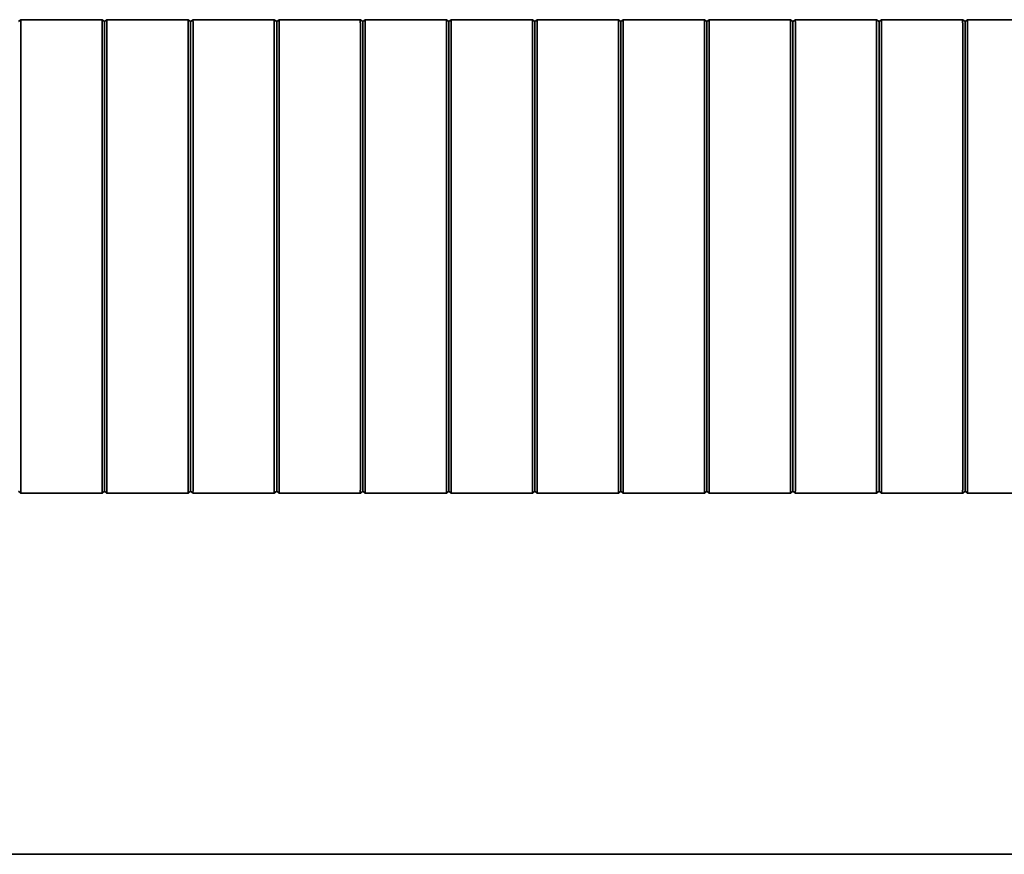
# Model space of a CAD drawing. Units: millimetres. Extents: x -773 to 1533, y -484 to 1071.
# Drawn here: x -671 to -568, y -48 to 39 of the extents above; entities that cross this region are included whole.
import ezdxf

# ---------------------------------------------------------------- set-up
doc = ezdxf.new("R2010")
doc.units = ezdxf.units.MM

msp = doc.modelspace()

# ---------------------------------------------------------------- linework, layer by layer
at = {"color": 7, "linetype": 'Continuous', "lineweight": 35}
for p, q in [((-671.55, 39.15), (-671.3, 39.35)), ((-671.3, 39.35), (-662.8, 39.35)), ((-662.55, 39.15), (-662.8, 39.35)), ((-662.55, 39.15), (-662.3, 39.35)), ((-662.3, 39.35), (-653.8, 39.35)), ((-653.55, 39.15), (-653.8, 39.35)), ((-653.55, 39.15), (-653.3, 39.35)), ((-653.3, 39.35), (-644.8, 39.35)), ((-644.55, 39.15), (-644.8, 39.35)), ((-644.55, 39.15), (-644.3, 39.35)), ((-644.3, 39.35), (-635.8, 39.35)), ((-635.55, 39.15), (-635.8, 39.35)), ((-635.55, 39.15), (-635.3, 39.35)), ((-635.3, 39.35), (-626.8, 39.35)), ((-626.55, 39.15), (-626.8, 39.35)), ((-626.55, 39.15), (-626.3, 39.35)), ((-626.3, 39.35), (-617.8, 39.35)), ((-617.55, 39.15), (-617.8, 39.35)), ((-617.55, 39.15), (-617.3, 39.35)), ((-608.8, 39.35), (-617.3, 39.35)), ((-608.55, 39.15), (-608.8, 39.35)), ((-608.55, 39.15), (-608.3, 39.35)), ((-599.8, 39.35), (-608.3, 39.35)), ((-599.55, 39.15), (-599.8, 39.35)), ((-599.55, 39.15), (-599.3, 39.35)), ((-590.8, 39.35), (-599.3, 39.35)), ((-590.55, 39.15), (-590.8, 39.35)), ((-590.55, 39.15), (-590.3, 39.35)), ((-581.8, 39.35), (-590.3, 39.35)), ((-581.55, 39.15), (-581.8, 39.35)), ((-581.55, 39.15), (-581.3, 39.35)), ((-572.8, 39.35), (-581.3, 39.35)), ((-572.55, 39.15), (-572.8, 39.35)), ((-572.55, 39.15), (-572.3, 39.35)), ((-563.8, 39.35), (-572.3, 39.35)), ((-671.55, -9.95), (-671.3, -10.15)), ((-671.3, -10.15), (-662.8, -10.15)), ((-662.55, -9.95), (-662.8, -10.15)), ((-662.55, -9.95), (-662.3, -10.15)), ((-662.3, -10.15), (-653.8, -10.15)), ((-653.55, -9.95), (-653.8, -10.15)), ((-653.55, -9.95), (-653.3, -10.15)), ((-653.3, -10.15), (-644.8, -10.15)), ((-644.55, -9.95), (-644.8, -10.15)), ((-644.55, -9.95), (-644.3, -10.15)), ((-644.3, -10.15), (-635.8, -10.15)), ((-635.55, -9.95), (-635.8, -10.15)), ((-635.55, -9.95), (-635.3, -10.15)), ((-635.3, -10.15), (-626.8, -10.15)), ((-626.55, -9.95), (-626.8, -10.15)), ((-626.55, -9.95), (-626.3, -10.15)), ((-626.3, -10.15), (-617.8, -10.15)), ((-617.55, -9.95), (-617.8, -10.15)), ((-617.55, -9.95), (-617.3, -10.15)), ((-608.8, -10.15), (-617.3, -10.15)), ((-608.55, -9.95), (-608.8, -10.15)), ((-608.55, -9.95), (-608.3, -10.15)), ((-599.8, -10.15), (-608.3, -10.15)), ((-599.55, -9.95), (-599.8, -10.15)), ((-599.55, -9.95), (-599.3, -10.15)), ((-590.8, -10.15), (-599.3, -10.15)), ((-590.55, -9.95), (-590.8, -10.15)), ((-590.55, -9.95), (-590.3, -10.15)), ((-581.8, -10.15), (-590.3, -10.15)), ((-581.55, -9.95), (-581.8, -10.15)), ((-581.55, -9.95), (-581.3, -10.15)), ((-572.8, -10.15), (-581.3, -10.15)), ((-572.55, -9.95), (-572.8, -10.15)), ((-572.55, -9.95), (-572.3, -10.15)), ((-563.8, -10.15), (-572.3, -10.15)), ((-510.55, -47.9), (-724.55, -47.9))]:
    msp.add_line(p, q, dxfattribs=at)
for points, knots in [([(-671.3, 38.99), (-671.3, 39.04), (-671.3, 39.13), (-671.31, 39.24), (-671.3, 39.31), (-671.3, 39.34), (-671.3, 39.35), (-671.3, 39.35)], [0, 0, 0, 0, 0.23205, 0.464148, 0.695704, 0.926464, 1, 1, 1, 1]), ([(-662.8, 38.99), (-662.8, 39.04), (-662.81, 39.13), (-662.8, 39.24), (-662.81, 39.31), (-662.8, 39.34), (-662.8, 39.35), (-662.8, 39.35)], [0, 0, 0, 0, 0.23205, 0.464148, 0.695704, 0.926464, 1, 1, 1, 1]), ([(-662.55, 39.05), (-662.55, 39.06), (-662.55, 39.07), (-662.55, 39.08), (-662.55, 39.1), (-662.55, 39.12), (-662.55, 39.13), (-662.55, 39.14), (-662.55, 39.15), (-662.55, 39.15), (-662.55, 39.15)], [0, 0, 0, 0, 0.123471, 0.198573, 0.250882, 0.473922, 0.69079, 0.797664, 0.873516, 1, 1, 1, 1]), ([(-662.3, 38.99), (-662.3, 39.04), (-662.3, 39.13), (-662.31, 39.24), (-662.3, 39.31), (-662.3, 39.34), (-662.3, 39.35), (-662.3, 39.35)], [0, 0, 0, 0, 0.23205, 0.464148, 0.695704, 0.926464, 1, 1, 1, 1]), ([(-653.8, 38.99), (-653.8, 39.04), (-653.81, 39.13), (-653.8, 39.24), (-653.81, 39.31), (-653.8, 39.34), (-653.8, 39.35), (-653.8, 39.35)], [0, 0, 0, 0, 0.23205, 0.464148, 0.695704, 0.926464, 1, 1, 1, 1]), ([(-653.55, 39.05), (-653.55, 39.06), (-653.55, 39.07), (-653.55, 39.08), (-653.55, 39.1), (-653.55, 39.12), (-653.55, 39.13), (-653.55, 39.14), (-653.55, 39.15), (-653.55, 39.15), (-653.55, 39.15)], [0, 0, 0, 0, 0.123471, 0.198573, 0.250882, 0.473922, 0.69079, 0.797664, 0.873516, 1, 1, 1, 1]), ([(-653.3, 38.99), (-653.3, 39.04), (-653.3, 39.13), (-653.31, 39.24), (-653.3, 39.31), (-653.3, 39.34), (-653.3, 39.35), (-653.3, 39.35)], [0, 0, 0, 0, 0.23205, 0.464148, 0.695704, 0.926464, 1, 1, 1, 1]), ([(-644.8, 38.99), (-644.8, 39.04), (-644.81, 39.13), (-644.8, 39.24), (-644.81, 39.31), (-644.8, 39.34), (-644.8, 39.35), (-644.8, 39.35)], [0, 0, 0, 0, 0.23205, 0.464148, 0.695704, 0.926464, 1, 1, 1, 1]), ([(-644.55, 39.05), (-644.55, 39.06), (-644.55, 39.07), (-644.55, 39.08), (-644.55, 39.1), (-644.55, 39.12), (-644.55, 39.13), (-644.55, 39.14), (-644.55, 39.15), (-644.55, 39.15), (-644.55, 39.15)], [0, 0, 0, 0, 0.123471, 0.198573, 0.250882, 0.473922, 0.69079, 0.797664, 0.873516, 1, 1, 1, 1]), ([(-644.3, 38.99), (-644.3, 39.04), (-644.3, 39.13), (-644.31, 39.24), (-644.3, 39.31), (-644.3, 39.34), (-644.3, 39.35), (-644.3, 39.35)], [0, 0, 0, 0, 0.23205, 0.464148, 0.695704, 0.926464, 1, 1, 1, 1]), ([(-635.8, 38.99), (-635.8, 39.04), (-635.81, 39.13), (-635.8, 39.24), (-635.81, 39.31), (-635.8, 39.34), (-635.8, 39.35), (-635.8, 39.35)], [0, 0, 0, 0, 0.23205, 0.464148, 0.695704, 0.926464, 1, 1, 1, 1]), ([(-635.55, 39.05), (-635.55, 39.06), (-635.55, 39.07), (-635.55, 39.08), (-635.55, 39.1), (-635.55, 39.12), (-635.55, 39.13), (-635.55, 39.14), (-635.55, 39.15), (-635.55, 39.15), (-635.55, 39.15)], [0, 0, 0, 0, 0.123471, 0.198573, 0.250882, 0.473922, 0.69079, 0.797664, 0.873516, 1, 1, 1, 1]), ([(-635.3, 38.99), (-635.3, 39.04), (-635.3, 39.13), (-635.31, 39.24), (-635.3, 39.31), (-635.3, 39.34), (-635.3, 39.35), (-635.3, 39.35)], [0, 0, 0, 0, 0.23205, 0.464148, 0.695704, 0.926464, 1, 1, 1, 1]), ([(-626.8, 38.99), (-626.8, 39.04), (-626.81, 39.13), (-626.8, 39.24), (-626.81, 39.31), (-626.8, 39.34), (-626.8, 39.35), (-626.8, 39.35)], [0, 0, 0, 0, 0.23205, 0.464148, 0.695704, 0.926464, 1, 1, 1, 1]), ([(-626.55, 39.05), (-626.55, 39.06), (-626.55, 39.07), (-626.55, 39.08), (-626.55, 39.1), (-626.55, 39.12), (-626.55, 39.13), (-626.55, 39.14), (-626.55, 39.15), (-626.55, 39.15), (-626.55, 39.15)], [0, 0, 0, 0, 0.123471, 0.198573, 0.250882, 0.473922, 0.69079, 0.797664, 0.873516, 1, 1, 1, 1]), ([(-626.3, 38.99), (-626.3, 39.04), (-626.3, 39.13), (-626.31, 39.24), (-626.3, 39.31), (-626.3, 39.34), (-626.3, 39.35), (-626.3, 39.35)], [0, 0, 0, 0, 0.23205, 0.464148, 0.695704, 0.926464, 1, 1, 1, 1]), ([(-617.8, 38.99), (-617.8, 39.04), (-617.81, 39.13), (-617.8, 39.24), (-617.81, 39.31), (-617.8, 39.34), (-617.8, 39.35), (-617.8, 39.35)], [0, 0, 0, 0, 0.23205, 0.464148, 0.695704, 0.926464, 1, 1, 1, 1]), ([(-617.55, 39.05), (-617.55, 39.06), (-617.55, 39.07), (-617.55, 39.08), (-617.55, 39.1), (-617.55, 39.12), (-617.55, 39.13), (-617.55, 39.14), (-617.55, 39.15), (-617.55, 39.15), (-617.55, 39.15)], [0, 0, 0, 0, 0.123471, 0.198573, 0.250882, 0.473922, 0.69079, 0.797664, 0.873516, 1, 1, 1, 1]), ([(-617.3, 38.99), (-617.3, 39.04), (-617.3, 39.13), (-617.31, 39.24), (-617.3, 39.31), (-617.3, 39.34), (-617.3, 39.35), (-617.3, 39.35)], [0, 0, 0, 0, 0.23205, 0.464148, 0.695704, 0.926464, 1, 1, 1, 1]), ([(-608.8, 38.99), (-608.8, 39.04), (-608.81, 39.13), (-608.8, 39.24), (-608.81, 39.31), (-608.8, 39.34), (-608.8, 39.35), (-608.8, 39.35)], [0, 0, 0, 0, 0.23205, 0.464148, 0.695704, 0.926464, 1, 1, 1, 1]), ([(-608.55, 39.05), (-608.55, 39.06), (-608.55, 39.07), (-608.55, 39.08), (-608.55, 39.1), (-608.55, 39.12), (-608.55, 39.13), (-608.55, 39.14), (-608.55, 39.15), (-608.55, 39.15), (-608.55, 39.15)], [0, 0, 0, 0, 0.123471, 0.198573, 0.250882, 0.473922, 0.69079, 0.797664, 0.873516, 1, 1, 1, 1]), ([(-608.3, 38.99), (-608.3, 39.04), (-608.3, 39.13), (-608.31, 39.24), (-608.3, 39.31), (-608.3, 39.34), (-608.3, 39.35), (-608.3, 39.35)], [0, 0, 0, 0, 0.23205, 0.464148, 0.695704, 0.926464, 1, 1, 1, 1]), ([(-599.8, 38.99), (-599.8, 39.04), (-599.81, 39.13), (-599.8, 39.24), (-599.81, 39.31), (-599.8, 39.34), (-599.8, 39.35), (-599.8, 39.35)], [0, 0, 0, 0, 0.23205, 0.464148, 0.695704, 0.926464, 1, 1, 1, 1]), ([(-599.55, 39.05), (-599.55, 39.06), (-599.55, 39.07), (-599.55, 39.08), (-599.55, 39.1), (-599.55, 39.12), (-599.55, 39.13), (-599.55, 39.14), (-599.55, 39.15), (-599.55, 39.15), (-599.55, 39.15)], [0, 0, 0, 0, 0.123471, 0.198573, 0.250882, 0.473922, 0.69079, 0.797664, 0.873516, 1, 1, 1, 1]), ([(-599.3, 38.99), (-599.3, 39.04), (-599.3, 39.13), (-599.31, 39.24), (-599.3, 39.31), (-599.3, 39.34), (-599.3, 39.35), (-599.3, 39.35)], [0, 0, 0, 0, 0.2320499, 0.4641475, 0.6957044, 0.9264636, 1, 1, 1, 1]), ([(-590.8, 38.99), (-590.8, 39.04), (-590.81, 39.13), (-590.8, 39.24), (-590.81, 39.31), (-590.8, 39.34), (-590.8, 39.35), (-590.8, 39.35)], [0, 0, 0, 0, 0.23205, 0.464148, 0.695704, 0.926464, 1, 1, 1, 1]), ([(-590.55, 39.05), (-590.55, 39.06), (-590.55, 39.07), (-590.55, 39.08), (-590.55, 39.1), (-590.55, 39.12), (-590.55, 39.13), (-590.55, 39.14), (-590.55, 39.15), (-590.55, 39.15), (-590.55, 39.15)], [0, 0, 0, 0, 0.123471, 0.198573, 0.250882, 0.473922, 0.69079, 0.797664, 0.873516, 1, 1, 1, 1]), ([(-590.3, 38.99), (-590.3, 39.04), (-590.3, 39.13), (-590.31, 39.24), (-590.3, 39.31), (-590.3, 39.34), (-590.3, 39.35), (-590.3, 39.35)], [0, 0, 0, 0, 0.23205, 0.464148, 0.695704, 0.926464, 1, 1, 1, 1]), ([(-581.8, 38.99), (-581.8, 39.04), (-581.81, 39.13), (-581.8, 39.24), (-581.81, 39.31), (-581.8, 39.34), (-581.8, 39.35), (-581.8, 39.35)], [0, 0, 0, 0, 0.2320499, 0.4641475, 0.6957044, 0.9264636, 1, 1, 1, 1]), ([(-581.55, 39.05), (-581.55, 39.06), (-581.55, 39.07), (-581.55, 39.08), (-581.55, 39.1), (-581.55, 39.12), (-581.55, 39.13), (-581.55, 39.14), (-581.55, 39.15), (-581.55, 39.15), (-581.55, 39.15)], [0, 0, 0, 0, 0.123471, 0.198573, 0.250882, 0.473922, 0.69079, 0.797664, 0.873516, 1, 1, 1, 1]), ([(-581.3, 38.99), (-581.3, 39.04), (-581.3, 39.13), (-581.31, 39.24), (-581.3, 39.31), (-581.3, 39.34), (-581.3, 39.35), (-581.3, 39.35)], [0, 0, 0, 0, 0.23205, 0.464148, 0.695704, 0.926464, 1, 1, 1, 1]), ([(-572.8, 38.99), (-572.8, 39.04), (-572.81, 39.13), (-572.8, 39.24), (-572.81, 39.31), (-572.8, 39.34), (-572.8, 39.35), (-572.8, 39.35)], [0, 0, 0, 0, 0.23205, 0.464148, 0.695704, 0.926464, 1, 1, 1, 1]), ([(-572.55, 39.05), (-572.55, 39.06), (-572.55, 39.07), (-572.55, 39.08), (-572.55, 39.1), (-572.55, 39.12), (-572.55, 39.13), (-572.55, 39.14), (-572.55, 39.15), (-572.55, 39.15), (-572.55, 39.15)], [0, 0, 0, 0, 0.123471, 0.198573, 0.250882, 0.473922, 0.69079, 0.797664, 0.873516, 1, 1, 1, 1]), ([(-572.3, 38.99), (-572.3, 39.04), (-572.3, 39.13), (-572.31, 39.24), (-572.3, 39.31), (-572.3, 39.34), (-572.3, 39.35), (-572.3, 39.35)], [0, 0, 0, 0, 0.23205, 0.464148, 0.695704, 0.926464, 1, 1, 1, 1]), ([(-671.3, 14.6), (-671.3, 15.1), (-671.3, 17.6), (-671.3, 22.12), (-671.3, 27.94), (-671.3, 32.66), (-671.3, 36.28), (-671.3, 38.09), (-671.3, 38.99)], [0, 0, 0, 0, 0.061489, 0.307468, 0.553446, 0.776642, 0.888311, 1, 1, 1, 1]), ([(-662.8, 14.6), (-662.8, 15.1), (-662.8, 17.6), (-662.8, 22.12), (-662.8, 27.94), (-662.8, 32.66), (-662.8, 36.28), (-662.8, 38.09), (-662.8, 38.99)], [0, 0, 0, 0, 0.061489, 0.307468, 0.553446, 0.776642, 0.888311, 1, 1, 1, 1]), ([(-662.55, 14.6), (-662.55, 18.74), (-662.55, 24.96), (-662.55, 32.2), (-662.55, 35.82), (-662.55, 37.75), (-662.55, 38.65), (-662.55, 39.05), (-662.55, 39.05)], [0, 0, 0, 0, 0.507404, 0.761891, 0.888585, 0.951705, 0.998926, 1, 1, 1, 1]), ([(-662.3, 14.6), (-662.3, 15.1), (-662.3, 17.6), (-662.3, 22.12), (-662.3, 27.94), (-662.3, 32.66), (-662.3, 36.28), (-662.3, 38.09), (-662.3, 38.99)], [0, 0, 0, 0, 0.061489, 0.307468, 0.553446, 0.776642, 0.888311, 1, 1, 1, 1]), ([(-653.8, 14.6), (-653.8, 15.1), (-653.8, 17.6), (-653.8, 22.12), (-653.8, 27.94), (-653.8, 32.66), (-653.8, 36.28), (-653.8, 38.09), (-653.8, 38.99)], [0, 0, 0, 0, 0.061489, 0.307468, 0.553446, 0.776642, 0.888311, 1, 1, 1, 1]), ([(-653.55, 14.6), (-653.55, 18.74), (-653.55, 24.96), (-653.55, 32.2), (-653.55, 35.82), (-653.55, 37.75), (-653.55, 38.65), (-653.55, 39.05), (-653.55, 39.05)], [0, 0, 0, 0, 0.507404, 0.761891, 0.888585, 0.951705, 0.998926, 1, 1, 1, 1]), ([(-653.3, 14.6), (-653.3, 15.1), (-653.3, 17.6), (-653.3, 22.12), (-653.3, 27.94), (-653.3, 32.66), (-653.3, 36.28), (-653.3, 38.09), (-653.3, 38.99)], [0, 0, 0, 0, 0.061489, 0.307468, 0.553446, 0.776642, 0.888311, 1, 1, 1, 1]), ([(-644.8, 14.6), (-644.8, 15.1), (-644.8, 17.6), (-644.8, 22.12), (-644.8, 27.94), (-644.8, 32.66), (-644.8, 36.28), (-644.8, 38.09), (-644.8, 38.99)], [0, 0, 0, 0, 0.0614885, 0.3074675, 0.5534465, 0.7766415, 0.8883108, 1, 1, 1, 1]), ([(-644.55, 14.6), (-644.55, 18.74), (-644.55, 24.96), (-644.55, 32.2), (-644.55, 35.82), (-644.55, 37.75), (-644.55, 38.65), (-644.55, 39.05), (-644.55, 39.05)], [0, 0, 0, 0, 0.507404, 0.761891, 0.888585, 0.951705, 0.998926, 1, 1, 1, 1]), ([(-644.3, 14.6), (-644.3, 15.1), (-644.3, 17.6), (-644.3, 22.12), (-644.3, 27.94), (-644.3, 32.66), (-644.3, 36.28), (-644.3, 38.09), (-644.3, 38.99)], [0, 0, 0, 0, 0.0614885, 0.3074675, 0.5534465, 0.7766415, 0.8883108, 1, 1, 1, 1]), ([(-635.8, 14.6), (-635.8, 15.1), (-635.8, 17.6), (-635.8, 22.12), (-635.8, 27.94), (-635.8, 32.66), (-635.8, 36.28), (-635.8, 38.09), (-635.8, 38.99)], [0, 0, 0, 0, 0.0614885, 0.3074675, 0.5534465, 0.7766415, 0.8883108, 1, 1, 1, 1]), ([(-635.55, 14.6), (-635.55, 18.74), (-635.55, 24.96), (-635.55, 32.2), (-635.55, 35.82), (-635.55, 37.75), (-635.55, 38.65), (-635.55, 39.05), (-635.55, 39.05)], [0, 0, 0, 0, 0.507404, 0.761891, 0.888585, 0.951705, 0.998926, 1, 1, 1, 1]), ([(-635.3, 14.6), (-635.3, 15.1), (-635.3, 17.6), (-635.3, 22.12), (-635.3, 27.94), (-635.3, 32.66), (-635.3, 36.28), (-635.3, 38.09), (-635.3, 38.99)], [0, 0, 0, 0, 0.0614885, 0.3074675, 0.5534465, 0.7766415, 0.8883108, 1, 1, 1, 1]), ([(-626.8, 14.6), (-626.8, 15.1), (-626.8, 17.6), (-626.8, 22.12), (-626.8, 27.94), (-626.8, 32.66), (-626.8, 36.28), (-626.8, 38.09), (-626.8, 38.99)], [0, 0, 0, 0, 0.0614885, 0.3074675, 0.5534465, 0.7766415, 0.8883108, 1, 1, 1, 1]), ([(-626.55, 14.6), (-626.55, 18.74), (-626.55, 24.96), (-626.55, 32.2), (-626.55, 35.82), (-626.55, 37.75), (-626.55, 38.65), (-626.55, 39.05), (-626.55, 39.05)], [0, 0, 0, 0, 0.507404, 0.761891, 0.888585, 0.951705, 0.998926, 1, 1, 1, 1]), ([(-626.3, 14.6), (-626.3, 15.1), (-626.3, 17.6), (-626.3, 22.12), (-626.3, 27.94), (-626.3, 32.66), (-626.3, 36.28), (-626.3, 38.09), (-626.3, 38.99)], [0, 0, 0, 0, 0.0614885, 0.3074675, 0.5534465, 0.7766415, 0.8883108, 1, 1, 1, 1]), ([(-617.8, 14.6), (-617.8, 15.1), (-617.8, 17.6), (-617.8, 22.12), (-617.8, 27.94), (-617.8, 32.66), (-617.8, 36.28), (-617.8, 38.09), (-617.8, 38.99)], [0, 0, 0, 0, 0.0614885, 0.3074675, 0.5534465, 0.7766415, 0.8883108, 1, 1, 1, 1]), ([(-617.55, 14.6), (-617.55, 18.74), (-617.55, 24.96), (-617.55, 32.2), (-617.55, 35.82), (-617.55, 37.75), (-617.55, 38.65), (-617.55, 39.05), (-617.55, 39.05)], [0, 0, 0, 0, 0.507404, 0.761891, 0.888585, 0.951705, 0.998926, 1, 1, 1, 1]), ([(-617.3, 14.6), (-617.3, 15.1), (-617.3, 17.6), (-617.3, 22.12), (-617.3, 27.94), (-617.3, 32.66), (-617.3, 36.28), (-617.3, 38.09), (-617.3, 38.99)], [0, 0, 0, 0, 0.0614885, 0.3074675, 0.5534465, 0.7766415, 0.8883108, 1, 1, 1, 1]), ([(-608.8, 14.6), (-608.8, 15.1), (-608.8, 17.6), (-608.8, 22.12), (-608.8, 27.94), (-608.8, 32.66), (-608.8, 36.28), (-608.8, 38.09), (-608.8, 38.99)], [0, 0, 0, 0, 0.061489, 0.307468, 0.553446, 0.776642, 0.888311, 1, 1, 1, 1]), ([(-608.55, 14.6), (-608.55, 18.74), (-608.55, 24.96), (-608.55, 32.2), (-608.55, 35.82), (-608.55, 37.75), (-608.55, 38.65), (-608.55, 39.05), (-608.55, 39.05)], [0, 0, 0, 0, 0.507404, 0.761891, 0.888585, 0.951705, 0.998926, 1, 1, 1, 1]), ([(-608.3, 14.6), (-608.3, 15.1), (-608.3, 17.6), (-608.3, 22.12), (-608.3, 27.94), (-608.3, 32.66), (-608.3, 36.28), (-608.3, 38.09), (-608.3, 38.99)], [0, 0, 0, 0, 0.061489, 0.307468, 0.553446, 0.776642, 0.888311, 1, 1, 1, 1]), ([(-599.8, 14.6), (-599.8, 15.1), (-599.8, 17.6), (-599.8, 22.12), (-599.8, 27.94), (-599.8, 32.66), (-599.8, 36.28), (-599.8, 38.09), (-599.8, 38.99)], [0, 0, 0, 0, 0.061489, 0.307468, 0.553446, 0.776642, 0.888311, 1, 1, 1, 1]), ([(-599.55, 14.6), (-599.55, 18.74), (-599.55, 24.96), (-599.55, 32.2), (-599.55, 35.82), (-599.55, 37.75), (-599.55, 38.65), (-599.55, 39.05), (-599.55, 39.05)], [0, 0, 0, 0, 0.507404, 0.761891, 0.888585, 0.951705, 0.998926, 1, 1, 1, 1]), ([(-599.3, 14.6), (-599.3, 15.1), (-599.3, 17.6), (-599.3, 22.12), (-599.3, 27.94), (-599.3, 32.66), (-599.3, 36.28), (-599.3, 38.09), (-599.3, 38.99)], [0, 0, 0, 0, 0.061489, 0.307468, 0.553446, 0.776642, 0.888311, 1, 1, 1, 1]), ([(-590.8, 14.6), (-590.8, 15.1), (-590.8, 17.6), (-590.8, 22.12), (-590.8, 27.94), (-590.8, 32.66), (-590.8, 36.28), (-590.8, 38.09), (-590.8, 38.99)], [0, 0, 0, 0, 0.061489, 0.307468, 0.553446, 0.776642, 0.888311, 1, 1, 1, 1]), ([(-590.55, 14.6), (-590.55, 18.74), (-590.55, 24.96), (-590.55, 32.2), (-590.55, 35.82), (-590.55, 37.75), (-590.55, 38.65), (-590.55, 39.05), (-590.55, 39.05)], [0, 0, 0, 0, 0.507404, 0.761891, 0.888585, 0.951705, 0.998926, 1, 1, 1, 1]), ([(-590.3, 14.6), (-590.3, 15.1), (-590.3, 17.6), (-590.3, 22.12), (-590.3, 27.94), (-590.3, 32.66), (-590.3, 36.28), (-590.3, 38.09), (-590.3, 38.99)], [0, 0, 0, 0, 0.061489, 0.307468, 0.553446, 0.776642, 0.888311, 1, 1, 1, 1]), ([(-581.8, 14.6), (-581.8, 15.1), (-581.8, 17.6), (-581.8, 22.12), (-581.8, 27.94), (-581.8, 32.66), (-581.8, 36.28), (-581.8, 38.09), (-581.8, 38.99)], [0, 0, 0, 0, 0.061489, 0.307468, 0.553446, 0.776642, 0.888311, 1, 1, 1, 1]), ([(-581.55, 14.6), (-581.55, 18.74), (-581.55, 24.96), (-581.55, 32.2), (-581.55, 35.82), (-581.55, 37.75), (-581.55, 38.65), (-581.55, 39.05), (-581.55, 39.05)], [0, 0, 0, 0, 0.507404, 0.761891, 0.888585, 0.951705, 0.998926, 1, 1, 1, 1]), ([(-581.3, 14.6), (-581.3, 15.1), (-581.3, 17.6), (-581.3, 22.12), (-581.3, 27.94), (-581.3, 32.66), (-581.3, 36.28), (-581.3, 38.09), (-581.3, 38.99)], [0, 0, 0, 0, 0.061489, 0.307468, 0.553446, 0.776642, 0.888311, 1, 1, 1, 1]), ([(-572.8, 14.6), (-572.8, 15.1), (-572.8, 17.6), (-572.8, 22.12), (-572.8, 27.94), (-572.8, 32.66), (-572.8, 36.28), (-572.8, 38.09), (-572.8, 38.99)], [0, 0, 0, 0, 0.061489, 0.307468, 0.553446, 0.776642, 0.888311, 1, 1, 1, 1]), ([(-572.55, 14.6), (-572.55, 18.74), (-572.55, 24.96), (-572.55, 32.2), (-572.55, 35.82), (-572.55, 37.75), (-572.55, 38.65), (-572.55, 39.05), (-572.55, 39.05)], [0, 0, 0, 0, 0.507404, 0.761891, 0.888585, 0.951705, 0.998926, 1, 1, 1, 1]), ([(-572.3, 14.6), (-572.3, 15.1), (-572.3, 17.6), (-572.3, 22.12), (-572.3, 27.94), (-572.3, 32.66), (-572.3, 36.28), (-572.3, 38.09), (-572.3, 38.99)], [0, 0, 0, 0, 0.061489, 0.307468, 0.553446, 0.776642, 0.888311, 1, 1, 1, 1]), ([(-671.3, 14.6), (-671.3, 14.1), (-671.3, 11.59), (-671.3, 7.08), (-671.3, 1.26), (-671.3, -3.47), (-671.3, -7.09), (-671.3, -8.9), (-671.3, -9.8)], [0, 0, 0, 0, 0.061489, 0.307468, 0.553446, 0.776642, 0.888311, 1, 1, 1, 1]), ([(-662.8, 14.6), (-662.8, 14.1), (-662.8, 11.59), (-662.8, 7.08), (-662.8, 1.26), (-662.8, -3.47), (-662.8, -7.09), (-662.8, -8.9), (-662.8, -9.8)], [0, 0, 0, 0, 0.061489, 0.307468, 0.553446, 0.776642, 0.888311, 1, 1, 1, 1]), ([(-662.55, 14.6), (-662.55, 10.46), (-662.55, 4.24), (-662.55, -3.01), (-662.55, -6.62), (-662.55, -8.55), (-662.55, -9.46), (-662.55, -9.85), (-662.55, -9.86)], [0, 0, 0, 0, 0.507404, 0.761891, 0.888585, 0.951705, 0.998926, 1, 1, 1, 1]), ([(-662.3, 14.6), (-662.3, 14.1), (-662.3, 11.59), (-662.3, 7.08), (-662.3, 1.26), (-662.3, -3.47), (-662.3, -7.09), (-662.3, -8.9), (-662.3, -9.8)], [0, 0, 0, 0, 0.061489, 0.307468, 0.553446, 0.776642, 0.888311, 1, 1, 1, 1]), ([(-653.8, 14.6), (-653.8, 14.1), (-653.8, 11.59), (-653.8, 7.08), (-653.8, 1.26), (-653.8, -3.47), (-653.8, -7.09), (-653.8, -8.9), (-653.8, -9.8)], [0, 0, 0, 0, 0.061489, 0.307468, 0.553446, 0.776642, 0.888311, 1, 1, 1, 1]), ([(-653.55, 14.6), (-653.55, 10.46), (-653.55, 4.24), (-653.55, -3.01), (-653.55, -6.62), (-653.55, -8.55), (-653.55, -9.46), (-653.55, -9.85), (-653.55, -9.86)], [0, 0, 0, 0, 0.507404, 0.761891, 0.888585, 0.951705, 0.998926, 1, 1, 1, 1]), ([(-653.3, 14.6), (-653.3, 14.1), (-653.3, 11.59), (-653.3, 7.08), (-653.3, 1.26), (-653.3, -3.47), (-653.3, -7.09), (-653.3, -8.9), (-653.3, -9.8)], [0, 0, 0, 0, 0.061489, 0.307468, 0.553446, 0.776642, 0.888311, 1, 1, 1, 1]), ([(-644.8, 14.6), (-644.8, 14.1), (-644.8, 11.59), (-644.8, 7.08), (-644.8, 1.26), (-644.8, -3.47), (-644.8, -7.09), (-644.8, -8.9), (-644.8, -9.8)], [0, 0, 0, 0, 0.061489, 0.307468, 0.553446, 0.776642, 0.888311, 1, 1, 1, 1]), ([(-644.55, 14.6), (-644.55, 10.46), (-644.55, 4.24), (-644.55, -3.01), (-644.55, -6.62), (-644.55, -8.55), (-644.55, -9.46), (-644.55, -9.85), (-644.55, -9.86)], [0, 0, 0, 0, 0.507404, 0.761891, 0.888585, 0.951705, 0.998926, 1, 1, 1, 1]), ([(-644.3, 14.6), (-644.3, 14.1), (-644.3, 11.59), (-644.3, 7.08), (-644.3, 1.26), (-644.3, -3.47), (-644.3, -7.09), (-644.3, -8.9), (-644.3, -9.8)], [0, 0, 0, 0, 0.061489, 0.307468, 0.553446, 0.776642, 0.888311, 1, 1, 1, 1]), ([(-635.8, 14.6), (-635.8, 14.1), (-635.8, 11.59), (-635.8, 7.08), (-635.8, 1.26), (-635.8, -3.47), (-635.8, -7.09), (-635.8, -8.9), (-635.8, -9.8)], [0, 0, 0, 0, 0.061489, 0.307468, 0.553446, 0.776642, 0.888311, 1, 1, 1, 1]), ([(-635.55, 14.6), (-635.55, 10.46), (-635.55, 4.24), (-635.55, -3.01), (-635.55, -6.62), (-635.55, -8.55), (-635.55, -9.46), (-635.55, -9.85), (-635.55, -9.86)], [0, 0, 0, 0, 0.507404, 0.761891, 0.888585, 0.951705, 0.998926, 1, 1, 1, 1]), ([(-635.3, 14.6), (-635.3, 14.1), (-635.3, 11.59), (-635.3, 7.08), (-635.3, 1.26), (-635.3, -3.47), (-635.3, -7.09), (-635.3, -8.9), (-635.3, -9.8)], [0, 0, 0, 0, 0.061489, 0.307468, 0.553446, 0.776642, 0.888311, 1, 1, 1, 1]), ([(-626.8, 14.6), (-626.8, 14.1), (-626.8, 11.59), (-626.8, 7.08), (-626.8, 1.26), (-626.8, -3.47), (-626.8, -7.09), (-626.8, -8.9), (-626.8, -9.8)], [0, 0, 0, 0, 0.061489, 0.307468, 0.553446, 0.776642, 0.888311, 1, 1, 1, 1]), ([(-626.55, 14.6), (-626.55, 10.46), (-626.55, 4.24), (-626.55, -3.01), (-626.55, -6.62), (-626.55, -8.55), (-626.55, -9.46), (-626.55, -9.85), (-626.55, -9.86)], [0, 0, 0, 0, 0.507404, 0.761891, 0.888585, 0.951705, 0.998926, 1, 1, 1, 1]), ([(-626.3, 14.6), (-626.3, 14.1), (-626.3, 11.59), (-626.3, 7.08), (-626.3, 1.26), (-626.3, -3.47), (-626.3, -7.09), (-626.3, -8.9), (-626.3, -9.8)], [0, 0, 0, 0, 0.061489, 0.307468, 0.553446, 0.776642, 0.888311, 1, 1, 1, 1]), ([(-617.8, 14.6), (-617.8, 14.1), (-617.8, 11.59), (-617.8, 7.08), (-617.8, 1.26), (-617.8, -3.47), (-617.8, -7.09), (-617.8, -8.9), (-617.8, -9.8)], [0, 0, 0, 0, 0.061489, 0.307468, 0.553446, 0.776642, 0.888311, 1, 1, 1, 1]), ([(-617.55, 14.6), (-617.55, 10.46), (-617.55, 4.24), (-617.55, -3.01), (-617.55, -6.62), (-617.55, -8.55), (-617.55, -9.46), (-617.55, -9.85), (-617.55, -9.86)], [0, 0, 0, 0, 0.507404, 0.761891, 0.888585, 0.951705, 0.998926, 1, 1, 1, 1]), ([(-617.3, 14.6), (-617.3, 14.1), (-617.3, 11.59), (-617.3, 7.08), (-617.3, 1.26), (-617.3, -3.47), (-617.3, -7.09), (-617.3, -8.9), (-617.3, -9.8)], [0, 0, 0, 0, 0.061489, 0.307468, 0.553446, 0.776642, 0.888311, 1, 1, 1, 1]), ([(-608.8, 14.6), (-608.8, 14.1), (-608.8, 11.59), (-608.8, 7.08), (-608.8, 1.26), (-608.8, -3.47), (-608.8, -7.09), (-608.8, -8.9), (-608.8, -9.8)], [0, 0, 0, 0, 0.061489, 0.307468, 0.553446, 0.776642, 0.888311, 1, 1, 1, 1]), ([(-608.55, 14.6), (-608.55, 10.46), (-608.55, 4.24), (-608.55, -3.01), (-608.55, -6.62), (-608.55, -8.55), (-608.55, -9.46), (-608.55, -9.85), (-608.55, -9.86)], [0, 0, 0, 0, 0.507404, 0.761891, 0.888585, 0.951705, 0.998926, 1, 1, 1, 1]), ([(-608.3, 14.6), (-608.3, 14.1), (-608.3, 11.59), (-608.3, 7.08), (-608.3, 1.26), (-608.3, -3.47), (-608.3, -7.09), (-608.3, -8.9), (-608.3, -9.8)], [0, 0, 0, 0, 0.061489, 0.307468, 0.553446, 0.776642, 0.888311, 1, 1, 1, 1]), ([(-599.8, 14.6), (-599.8, 14.1), (-599.8, 11.59), (-599.8, 7.08), (-599.8, 1.26), (-599.8, -3.47), (-599.8, -7.09), (-599.8, -8.9), (-599.8, -9.8)], [0, 0, 0, 0, 0.061489, 0.307468, 0.553446, 0.776642, 0.888311, 1, 1, 1, 1]), ([(-599.55, 14.6), (-599.55, 10.46), (-599.55, 4.24), (-599.55, -3.01), (-599.55, -6.62), (-599.55, -8.55), (-599.55, -9.46), (-599.55, -9.85), (-599.55, -9.86)], [0, 0, 0, 0, 0.507404, 0.761891, 0.888585, 0.951705, 0.998926, 1, 1, 1, 1]), ([(-599.3, 14.6), (-599.3, 14.1), (-599.3, 11.59), (-599.3, 7.08), (-599.3, 1.26), (-599.3, -3.47), (-599.3, -7.09), (-599.3, -8.9), (-599.3, -9.8)], [0, 0, 0, 0, 0.061489, 0.307468, 0.553446, 0.776642, 0.888311, 1, 1, 1, 1]), ([(-590.8, 14.6), (-590.8, 14.1), (-590.8, 11.59), (-590.8, 7.08), (-590.8, 1.26), (-590.8, -3.47), (-590.8, -7.09), (-590.8, -8.9), (-590.8, -9.8)], [0, 0, 0, 0, 0.061489, 0.307468, 0.553446, 0.776642, 0.888311, 1, 1, 1, 1]), ([(-590.55, 14.6), (-590.55, 10.46), (-590.55, 4.24), (-590.55, -3.01), (-590.55, -6.62), (-590.55, -8.55), (-590.55, -9.46), (-590.55, -9.85), (-590.55, -9.86)], [0, 0, 0, 0, 0.507404, 0.761891, 0.888585, 0.951705, 0.998926, 1, 1, 1, 1]), ([(-590.3, 14.6), (-590.3, 14.1), (-590.3, 11.59), (-590.3, 7.08), (-590.3, 1.26), (-590.3, -3.47), (-590.3, -7.09), (-590.3, -8.9), (-590.3, -9.8)], [0, 0, 0, 0, 0.061489, 0.307468, 0.553446, 0.776642, 0.888311, 1, 1, 1, 1]), ([(-581.8, 14.6), (-581.8, 14.1), (-581.8, 11.59), (-581.8, 7.08), (-581.8, 1.26), (-581.8, -3.47), (-581.8, -7.09), (-581.8, -8.9), (-581.8, -9.8)], [0, 0, 0, 0, 0.061489, 0.307468, 0.553446, 0.776642, 0.888311, 1, 1, 1, 1]), ([(-581.55, 14.6), (-581.55, 10.46), (-581.55, 4.24), (-581.55, -3.01), (-581.55, -6.62), (-581.55, -8.55), (-581.55, -9.46), (-581.55, -9.85), (-581.55, -9.86)], [0, 0, 0, 0, 0.507404, 0.761891, 0.888585, 0.951705, 0.998926, 1, 1, 1, 1]), ([(-581.3, 14.6), (-581.3, 14.1), (-581.3, 11.59), (-581.3, 7.08), (-581.3, 1.26), (-581.3, -3.47), (-581.3, -7.09), (-581.3, -8.9), (-581.3, -9.8)], [0, 0, 0, 0, 0.061489, 0.307468, 0.553446, 0.776642, 0.888311, 1, 1, 1, 1]), ([(-572.8, 14.6), (-572.8, 14.1), (-572.8, 11.59), (-572.8, 7.08), (-572.8, 1.26), (-572.8, -3.47), (-572.8, -7.09), (-572.8, -8.9), (-572.8, -9.8)], [0, 0, 0, 0, 0.061489, 0.307468, 0.553446, 0.776642, 0.888311, 1, 1, 1, 1]), ([(-572.55, 14.6), (-572.55, 10.46), (-572.55, 4.24), (-572.55, -3.01), (-572.55, -6.62), (-572.55, -8.55), (-572.55, -9.46), (-572.55, -9.85), (-572.55, -9.86)], [0, 0, 0, 0, 0.507404, 0.761891, 0.888585, 0.951705, 0.998926, 1, 1, 1, 1]), ([(-572.3, 14.6), (-572.3, 14.1), (-572.3, 11.59), (-572.3, 7.08), (-572.3, 1.26), (-572.3, -3.47), (-572.3, -7.09), (-572.3, -8.9), (-572.3, -9.8)], [0, 0, 0, 0, 0.061489, 0.307468, 0.553446, 0.776642, 0.888311, 1, 1, 1, 1]), ([(-671.3, -9.8), (-671.3, -9.84), (-671.3, -9.93), (-671.31, -10.04), (-671.3, -10.12), (-671.3, -10.15), (-671.3, -10.15), (-671.3, -10.15)], [0, 0, 0, 0, 0.23205, 0.464148, 0.695704, 0.926464, 1, 1, 1, 1]), ([(-662.8, -9.8), (-662.8, -9.84), (-662.81, -9.93), (-662.8, -10.04), (-662.81, -10.12), (-662.8, -10.15), (-662.8, -10.15), (-662.8, -10.15)], [0, 0, 0, 0, 0.23205, 0.464148, 0.695704, 0.926464, 1, 1, 1, 1]), ([(-662.55, -9.86), (-662.55, -9.87), (-662.55, -9.88), (-662.55, -9.89), (-662.55, -9.9), (-662.55, -9.93), (-662.55, -9.94), (-662.55, -9.95), (-662.55, -9.95), (-662.55, -9.95), (-662.55, -9.95)], [0, 0, 0, 0, 0.123471, 0.198573, 0.250882, 0.473922, 0.69079, 0.797664, 0.873516, 1, 1, 1, 1]), ([(-662.3, -9.8), (-662.3, -9.84), (-662.3, -9.93), (-662.31, -10.04), (-662.3, -10.12), (-662.3, -10.15), (-662.3, -10.15), (-662.3, -10.15)], [0, 0, 0, 0, 0.23205, 0.464148, 0.695704, 0.926464, 1, 1, 1, 1]), ([(-653.8, -9.8), (-653.8, -9.84), (-653.81, -9.93), (-653.8, -10.04), (-653.81, -10.12), (-653.8, -10.15), (-653.8, -10.15), (-653.8, -10.15)], [0, 0, 0, 0, 0.23205, 0.464148, 0.695704, 0.926464, 1, 1, 1, 1]), ([(-653.55, -9.86), (-653.55, -9.87), (-653.55, -9.88), (-653.55, -9.89), (-653.55, -9.9), (-653.55, -9.93), (-653.55, -9.94), (-653.55, -9.95), (-653.55, -9.95), (-653.55, -9.95), (-653.55, -9.95)], [0, 0, 0, 0, 0.123471, 0.198573, 0.250882, 0.473922, 0.69079, 0.797664, 0.873516, 1, 1, 1, 1]), ([(-653.3, -9.8), (-653.3, -9.84), (-653.3, -9.93), (-653.31, -10.04), (-653.3, -10.12), (-653.3, -10.15), (-653.3, -10.15), (-653.3, -10.15)], [0, 0, 0, 0, 0.23205, 0.464148, 0.695704, 0.926464, 1, 1, 1, 1]), ([(-644.8, -9.8), (-644.8, -9.84), (-644.81, -9.93), (-644.8, -10.04), (-644.81, -10.12), (-644.8, -10.15), (-644.8, -10.15), (-644.8, -10.15)], [0, 0, 0, 0, 0.23205, 0.464148, 0.695704, 0.926464, 1, 1, 1, 1]), ([(-644.55, -9.86), (-644.55, -9.87), (-644.55, -9.88), (-644.55, -9.89), (-644.55, -9.9), (-644.55, -9.93), (-644.55, -9.94), (-644.55, -9.95), (-644.55, -9.95), (-644.55, -9.95), (-644.55, -9.95)], [0, 0, 0, 0, 0.123471, 0.198573, 0.250882, 0.473922, 0.69079, 0.797664, 0.873516, 1, 1, 1, 1]), ([(-644.3, -9.8), (-644.3, -9.84), (-644.3, -9.93), (-644.31, -10.04), (-644.3, -10.12), (-644.3, -10.15), (-644.3, -10.15), (-644.3, -10.15)], [0, 0, 0, 0, 0.23205, 0.464148, 0.695704, 0.926464, 1, 1, 1, 1]), ([(-635.8, -9.8), (-635.8, -9.84), (-635.81, -9.93), (-635.8, -10.04), (-635.81, -10.12), (-635.8, -10.15), (-635.8, -10.15), (-635.8, -10.15)], [0, 0, 0, 0, 0.23205, 0.464148, 0.695704, 0.926464, 1, 1, 1, 1]), ([(-635.55, -9.86), (-635.55, -9.87), (-635.55, -9.88), (-635.55, -9.89), (-635.55, -9.9), (-635.55, -9.93), (-635.55, -9.94), (-635.55, -9.95), (-635.55, -9.95), (-635.55, -9.95), (-635.55, -9.95)], [0, 0, 0, 0, 0.123471, 0.1985728, 0.2508825, 0.4739224, 0.6907901, 0.7976644, 0.8735163, 1, 1, 1, 1]), ([(-635.3, -9.8), (-635.3, -9.84), (-635.3, -9.93), (-635.31, -10.04), (-635.3, -10.12), (-635.3, -10.15), (-635.3, -10.15), (-635.3, -10.15)], [0, 0, 0, 0, 0.23205, 0.464148, 0.695704, 0.926464, 1, 1, 1, 1]), ([(-626.8, -9.8), (-626.8, -9.84), (-626.81, -9.93), (-626.8, -10.04), (-626.81, -10.12), (-626.8, -10.15), (-626.8, -10.15), (-626.8, -10.15)], [0, 0, 0, 0, 0.23205, 0.464148, 0.695704, 0.926464, 1, 1, 1, 1]), ([(-626.55, -9.86), (-626.55, -9.87), (-626.55, -9.88), (-626.55, -9.89), (-626.55, -9.9), (-626.55, -9.93), (-626.55, -9.94), (-626.55, -9.95), (-626.55, -9.95), (-626.55, -9.95), (-626.55, -9.95)], [0, 0, 0, 0, 0.123471, 0.198573, 0.250882, 0.473922, 0.69079, 0.797664, 0.873516, 1, 1, 1, 1]), ([(-626.3, -9.8), (-626.3, -9.84), (-626.3, -9.93), (-626.31, -10.04), (-626.3, -10.12), (-626.3, -10.15), (-626.3, -10.15), (-626.3, -10.15)], [0, 0, 0, 0, 0.23205, 0.464148, 0.695704, 0.926464, 1, 1, 1, 1]), ([(-617.8, -9.8), (-617.8, -9.84), (-617.81, -9.93), (-617.8, -10.04), (-617.81, -10.12), (-617.8, -10.15), (-617.8, -10.15), (-617.8, -10.15)], [0, 0, 0, 0, 0.23205, 0.464148, 0.695704, 0.926464, 1, 1, 1, 1]), ([(-617.55, -9.86), (-617.55, -9.87), (-617.55, -9.88), (-617.55, -9.89), (-617.55, -9.9), (-617.55, -9.93), (-617.55, -9.94), (-617.55, -9.95), (-617.55, -9.95), (-617.55, -9.95), (-617.55, -9.95)], [0, 0, 0, 0, 0.123471, 0.198573, 0.250882, 0.473922, 0.69079, 0.797664, 0.873516, 1, 1, 1, 1]), ([(-617.3, -9.8), (-617.3, -9.84), (-617.3, -9.93), (-617.31, -10.04), (-617.3, -10.12), (-617.3, -10.15), (-617.3, -10.15), (-617.3, -10.15)], [0, 0, 0, 0, 0.23205, 0.464148, 0.695704, 0.926464, 1, 1, 1, 1]), ([(-608.8, -9.8), (-608.8, -9.84), (-608.81, -9.93), (-608.8, -10.04), (-608.81, -10.12), (-608.8, -10.15), (-608.8, -10.15), (-608.8, -10.15)], [0, 0, 0, 0, 0.23205, 0.464148, 0.695704, 0.926464, 1, 1, 1, 1]), ([(-608.55, -9.86), (-608.55, -9.87), (-608.55, -9.88), (-608.55, -9.89), (-608.55, -9.9), (-608.55, -9.93), (-608.55, -9.94), (-608.55, -9.95), (-608.55, -9.95), (-608.55, -9.95), (-608.55, -9.95)], [0, 0, 0, 0, 0.123471, 0.198573, 0.250882, 0.473922, 0.69079, 0.797664, 0.873516, 1, 1, 1, 1]), ([(-608.3, -9.8), (-608.3, -9.84), (-608.3, -9.93), (-608.31, -10.04), (-608.3, -10.12), (-608.3, -10.15), (-608.3, -10.15), (-608.3, -10.15)], [0, 0, 0, 0, 0.23205, 0.464148, 0.695704, 0.926464, 1, 1, 1, 1]), ([(-599.8, -9.8), (-599.8, -9.84), (-599.81, -9.93), (-599.8, -10.04), (-599.81, -10.12), (-599.8, -10.15), (-599.8, -10.15), (-599.8, -10.15)], [0, 0, 0, 0, 0.23205, 0.464148, 0.695704, 0.926464, 1, 1, 1, 1]), ([(-599.55, -9.86), (-599.55, -9.87), (-599.55, -9.88), (-599.55, -9.89), (-599.55, -9.9), (-599.55, -9.93), (-599.55, -9.94), (-599.55, -9.95), (-599.55, -9.95), (-599.55, -9.95), (-599.55, -9.95)], [0, 0, 0, 0, 0.123471, 0.198573, 0.250882, 0.473922, 0.69079, 0.797664, 0.873516, 1, 1, 1, 1]), ([(-599.3, -9.8), (-599.3, -9.84), (-599.3, -9.93), (-599.31, -10.04), (-599.3, -10.12), (-599.3, -10.15), (-599.3, -10.15), (-599.3, -10.15)], [0, 0, 0, 0, 0.23205, 0.464148, 0.695704, 0.926464, 1, 1, 1, 1]), ([(-590.8, -9.8), (-590.8, -9.84), (-590.81, -9.93), (-590.8, -10.04), (-590.81, -10.12), (-590.8, -10.15), (-590.8, -10.15), (-590.8, -10.15)], [0, 0, 0, 0, 0.23205, 0.464148, 0.695704, 0.926464, 1, 1, 1, 1]), ([(-590.55, -9.86), (-590.55, -9.87), (-590.55, -9.88), (-590.55, -9.89), (-590.55, -9.9), (-590.55, -9.93), (-590.55, -9.94), (-590.55, -9.95), (-590.55, -9.95), (-590.55, -9.95), (-590.55, -9.95)], [0, 0, 0, 0, 0.123471, 0.198573, 0.250882, 0.473922, 0.69079, 0.797664, 0.873516, 1, 1, 1, 1]), ([(-590.3, -9.8), (-590.3, -9.84), (-590.3, -9.93), (-590.31, -10.04), (-590.3, -10.12), (-590.3, -10.15), (-590.3, -10.15), (-590.3, -10.15)], [0, 0, 0, 0, 0.23205, 0.464148, 0.695704, 0.926464, 1, 1, 1, 1]), ([(-581.8, -9.8), (-581.8, -9.84), (-581.81, -9.93), (-581.8, -10.04), (-581.81, -10.12), (-581.8, -10.15), (-581.8, -10.15), (-581.8, -10.15)], [0, 0, 0, 0, 0.23205, 0.464148, 0.695704, 0.926464, 1, 1, 1, 1]), ([(-581.55, -9.86), (-581.55, -9.87), (-581.55, -9.88), (-581.55, -9.89), (-581.55, -9.9), (-581.55, -9.93), (-581.55, -9.94), (-581.55, -9.95), (-581.55, -9.95), (-581.55, -9.95), (-581.55, -9.95)], [0, 0, 0, 0, 0.123471, 0.198573, 0.250882, 0.473922, 0.69079, 0.797664, 0.873516, 1, 1, 1, 1]), ([(-581.3, -9.8), (-581.3, -9.84), (-581.3, -9.93), (-581.31, -10.04), (-581.3, -10.12), (-581.3, -10.15), (-581.3, -10.15), (-581.3, -10.15)], [0, 0, 0, 0, 0.23205, 0.464148, 0.695704, 0.926464, 1, 1, 1, 1]), ([(-572.8, -9.8), (-572.8, -9.84), (-572.81, -9.93), (-572.8, -10.04), (-572.81, -10.12), (-572.8, -10.15), (-572.8, -10.15), (-572.8, -10.15)], [0, 0, 0, 0, 0.23205, 0.464148, 0.695704, 0.926464, 1, 1, 1, 1]), ([(-572.55, -9.86), (-572.55, -9.87), (-572.55, -9.88), (-572.55, -9.89), (-572.55, -9.9), (-572.55, -9.93), (-572.55, -9.94), (-572.55, -9.95), (-572.55, -9.95), (-572.55, -9.95), (-572.55, -9.95)], [0, 0, 0, 0, 0.123471, 0.198573, 0.250882, 0.473922, 0.69079, 0.797664, 0.873516, 1, 1, 1, 1]), ([(-572.3, -9.8), (-572.3, -9.84), (-572.3, -9.93), (-572.31, -10.04), (-572.3, -10.12), (-572.3, -10.15), (-572.3, -10.15), (-572.3, -10.15)], [0, 0, 0, 0, 0.23205, 0.464148, 0.695704, 0.926464, 1, 1, 1, 1])]:
    msp.add_open_spline(points, degree=3, knots=knots, dxfattribs=at)

doc.saveas('drawing.dxf')
